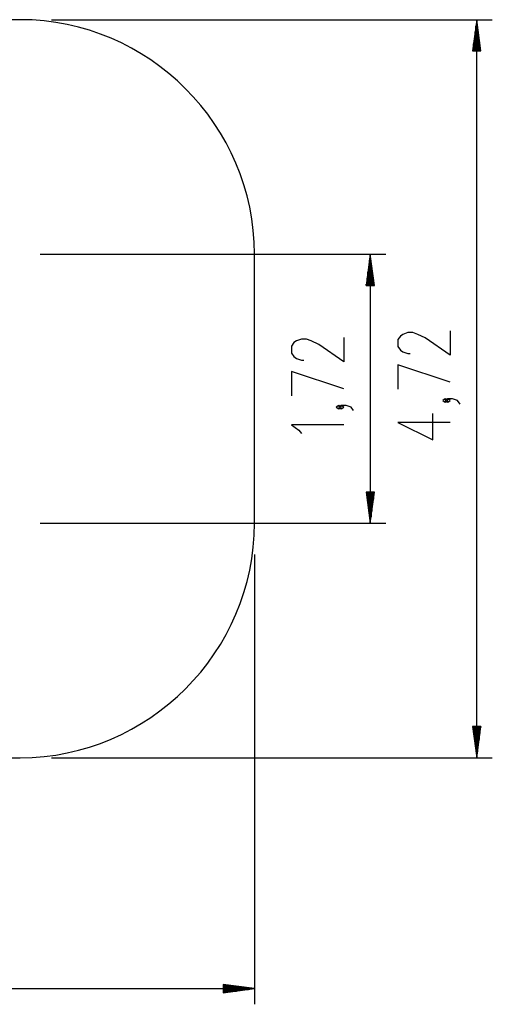
# Model space of a CAD drawing. Units: inches. Extents: x 263 to 330, y 160 to 260.
# Drawn here: x 300 to 330, y 160 to 222 of the extents above; entities that cross this region are included whole.
import ezdxf

# ---------------------------------------------------------------- set-up
doc = ezdxf.new("R2010")
doc.units = ezdxf.units.IN
doc.header["$MEASUREMENT"] = 0
doc.layers.add('Ebene 1', color=7, linetype='Continuous')

# ---------------------------------------------------------------- blocks, each defined once
blk = doc.blocks.new('block 2')
at = {"layer": 'Ebene 1', "color": 179, "lineweight": 25, "true_color": 0x1a171b}
for points in [[(300.199, 222.498), (281.199, 222.498)], [(302.199, 222.498), (330.427, 222.498)], [(329.427, 222.498), (329.164, 220.498)], [(329.427, 220.498), (329.427, 222.498)], [(329.427, 220.498), (329.427, 222.498)], [(329.69, 220.498), (329.427, 222.498)], [(329.427, 175.297), (329.427, 222.498)], [(329.326, 220.498), (329.326, 221.726)], [(329.376, 220.498), (329.376, 222.112)], [(329.478, 220.498), (329.478, 222.112)], [(329.529, 220.498), (329.529, 221.726)], [(329.275, 220.498), (329.275, 221.34)], [(329.58, 220.498), (329.58, 221.34)], [(329.164, 220.498), (329.69, 220.498)], [(329.173, 220.498), (329.173, 220.568)], [(329.173, 220.498), (329.173, 220.568)], [(329.224, 220.498), (329.224, 220.954)], [(329.631, 220.498), (329.631, 220.954)], [(329.681, 220.498), (329.681, 220.568)], [(329.681, 220.498), (329.681, 220.568)], [(301.474, 207.505), (323.612, 207.505)], [(315.199, 190.298), (315.199, 207.498)], [(322.611, 207.505), (322.348, 205.505)], [(322.611, 205.505), (322.611, 207.505)], [(322.611, 205.505), (322.611, 207.505)], [(322.875, 205.505), (322.611, 207.505)], [(322.611, 207.505), (322.611, 190.29)], [(322.51, 205.505), (322.51, 206.733)], [(322.561, 205.505), (322.561, 207.119)], [(322.662, 205.505), (322.662, 207.119)], [(322.713, 205.505), (322.713, 206.733)], [(322.408, 205.505), (322.408, 205.962)], [(322.459, 205.505), (322.459, 206.347)], [(322.764, 205.505), (322.764, 206.347)], [(322.815, 205.505), (322.815, 205.962)], [(322.348, 205.505), (322.875, 205.505)], [(322.358, 205.505), (322.358, 205.576)], [(322.358, 205.505), (322.358, 205.576)], [(322.865, 205.505), (322.865, 205.576)], [(322.865, 205.505), (322.865, 205.576)], [(320.911, 202.179), (320.911, 200.617), (319.318, 201.732), (318.839, 201.956), (318.521, 202.067), (318.202, 202.067), (317.883, 201.956), (317.724, 201.844), (317.565, 201.621), (317.565, 201.175), (317.724, 200.952), (317.883, 200.84), (318.202, 200.728), (318.362, 200.728)], [(327.727, 202.598), (327.727, 201.036), (326.133, 202.152), (325.655, 202.375), (325.336, 202.487), (325.018, 202.487), (324.699, 202.375), (324.539, 202.264), (324.38, 202.041), (324.38, 201.595), (324.539, 201.371), (324.699, 201.26), (325.018, 201.148), (325.177, 201.148)], [(327.727, 199.309), (324.38, 200.425), (324.38, 198.863)], [(320.911, 198.889), (317.565, 200.005), (317.565, 198.443)], [(320.752, 197.72), (320.593, 197.831), (320.433, 197.72), (320.593, 197.608), (320.752, 197.72), (320.752, 197.72)], [(321.549, 197.496), (321.39, 197.72), (321.071, 197.831), (320.752, 197.831), (320.593, 197.72), (320.752, 197.608), (320.911, 197.72), (320.752, 197.831)], [(327.568, 198.139), (327.408, 198.251), (327.249, 198.139), (327.408, 198.028), (327.568, 198.139), (327.568, 198.139)], [(328.364, 197.916), (328.205, 198.139), (327.887, 198.251), (327.568, 198.251), (327.408, 198.139), (327.568, 198.028), (327.727, 198.139), (327.568, 198.251)], [(327.727, 196.746), (324.38, 196.746), (326.611, 195.63), (326.611, 197.304)], [(320.911, 196.587), (317.565, 196.587), (318.043, 196.252), (318.202, 196.029)], [(322.348, 192.29), (322.611, 190.29)], [(322.875, 192.29), (322.348, 192.29)], [(322.358, 192.29), (322.358, 192.22)], [(322.358, 192.29), (322.358, 192.22)], [(322.408, 192.29), (322.408, 191.834)], [(322.459, 192.29), (322.459, 191.448)], [(322.51, 192.29), (322.51, 191.062)], [(322.561, 192.29), (322.561, 190.676)], [(322.611, 192.29), (322.611, 190.29)], [(322.611, 192.29), (322.611, 190.29)], [(322.611, 190.29), (322.875, 192.29)], [(322.662, 192.29), (322.662, 190.676)], [(322.713, 192.29), (322.713, 191.062)], [(322.764, 192.29), (322.764, 191.448)], [(322.815, 192.29), (322.815, 191.834)], [(322.865, 192.29), (322.865, 192.22)], [(322.865, 192.29), (322.865, 192.22)], [(301.474, 190.29), (323.612, 190.29)], [(315.199, 188.298), (315.199, 159.53)], [(329.164, 177.298), (329.427, 175.297)], [(329.69, 177.298), (329.164, 177.298)], [(329.173, 177.298), (329.173, 177.227)], [(329.173, 177.298), (329.173, 177.227)], [(329.224, 177.298), (329.224, 176.841)], [(329.275, 177.298), (329.275, 176.455)], [(329.326, 177.298), (329.326, 176.07)], [(329.376, 177.298), (329.376, 175.683)], [(329.427, 177.298), (329.427, 175.297)], [(329.427, 177.298), (329.427, 175.297)], [(329.427, 175.297), (329.69, 177.298)], [(329.478, 177.298), (329.478, 175.683)], [(329.529, 177.298), (329.529, 176.07)], [(329.58, 177.298), (329.58, 176.455)], [(329.631, 177.298), (329.631, 176.841)], [(329.681, 177.298), (329.681, 177.227)], [(329.681, 177.298), (329.681, 177.227)], [(281.199, 175.297), (300.199, 175.297)], [(302.199, 175.297), (330.427, 175.297)], [(313.199, 160.793), (313.199, 160.266)], [(315.199, 160.53), (313.199, 160.793)], [(313.199, 160.784), (313.27, 160.784)], [(313.199, 160.784), (313.27, 160.784)], [(313.199, 160.733), (313.656, 160.733)], [(313.199, 160.682), (314.042, 160.682)], [(313.199, 160.631), (314.428, 160.631)], [(313.199, 160.58), (314.813, 160.58)], [(263.305, 160.53), (315.199, 160.53)], [(313.199, 160.53), (315.199, 160.53)], [(313.199, 160.53), (315.199, 160.53)], [(313.199, 160.266), (315.199, 160.53)], [(313.199, 160.479), (314.813, 160.479)], [(313.199, 160.428), (314.428, 160.428)], [(313.199, 160.377), (314.042, 160.377)], [(313.199, 160.326), (313.656, 160.326)], [(313.199, 160.275), (313.27, 160.275)], [(313.199, 160.275), (313.27, 160.275)]]:
    blk.add_lwpolyline(points, dxfattribs=at)
for points in [[(315.199, 207.498), (315.199, 215.727), (308.428, 222.498), (300.199, 222.498)], [(300.199, 175.297), (308.428, 175.297), (315.199, 182.069), (315.199, 190.298)]]:
    blk.add_open_spline(points, degree=3, dxfattribs=at)

msp = doc.modelspace()

# ---------------------------------------------------------------- block references
at = {"layer": 'Ebene 1'}
msp.add_blockref('block 2', (0, 0), dxfattribs=at)

doc.saveas('drawing.dxf')
